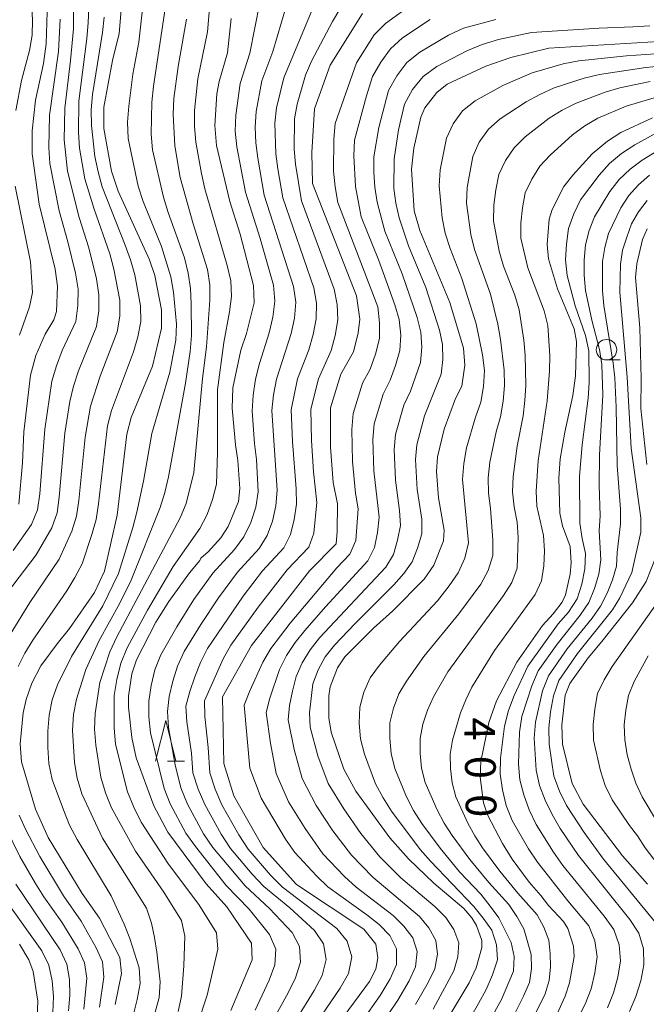
# Model space of a CAD drawing. Units: millimetres. Extents: x -72000 to -70000, y 21000 to 22500.
# Drawn here: x -71184 to -71108, y 21751 to 21871 of the extents above; entities that cross this region are included whole.
import ezdxf

# ---------------------------------------------------------------- set-up
doc = ezdxf.new("R2010")
doc.units = ezdxf.units.MM
for name, color, linetype, lineweight in [('633100_広葉樹林', 7, 'Continuous', 9), ('633200_針葉樹林', 7, 'Continuous', 9), ('710100_等高線（計曲線）', 7, 'Continuous', 20), ('710107_等高線（計曲線）（注記）', 7, 'Continuous', 20), ('710200_等高線（主曲線）', 7, 'Continuous', 9)]:
    doc.layers.add(name, color=color, linetype=linetype, lineweight=lineweight)
doc.styles.add('Style-WORKING', font='txt')

msp = doc.modelspace()

# ---------------------------------------------------------------- linework, layer by layer
at = {"layer": '633100_広葉樹林'}
msp.add_line((-71112.64, 21829.59), (-71110.98, 21829.59), dxfattribs=at)
msp.add_circle((-71112.64, 21830.84), 1.25, dxfattribs=at)
at = {"layer": '633200_針葉樹林'}
msp.add_line((-71166.36, 21780.51), (-71164.27, 21780.51), dxfattribs=at)
at = {"layer": '633200_針葉樹林', "flags": 128}
msp.add_lwpolyline([(-71167.82, 21780.51), (-71166.57, 21785.51), (-71165.32, 21780.51)], dxfattribs=at)
at = {"layer": '710100_等高線（計曲線）', "flags": 128}
for points in [[(-71171.58, 21877.75), (-71172.28, 21869.51), (-71173.06, 21866.21), (-71174.14, 21860.52), (-71174.16, 21857.89), (-71173.2, 21852.69), (-71172.37, 21850.22), (-71168.55, 21841.82), (-71167.92, 21839.92), (-71167.1, 21835.7), (-71167.07, 21833.46), (-71168.17, 21828.83), (-71170.81, 21822.55), (-71171.33, 21820.51), (-71172.49, 21810.61), (-71174.06, 21803.75), (-71175.27, 21801.14), (-71178.33, 21796.75), (-71179.87, 21794.88), (-71181.84, 21792.2), (-71182.96, 21790.07), (-71183.65, 21788.08), (-71184, 21786.45), (-71184.39, 21782.64), (-71184.23, 21780.44), (-71182.52, 21774.67), (-71180.94, 21771.19), (-71176.79, 21764.34), (-71174.69, 21761.32), (-71172.18, 21756.51), (-71171.96, 21754.57), (-71172.74, 21750.77)], [(-71184.54, 21811.96), (-71184.11, 21817), (-71183.94, 21820.81), (-71183.1, 21827.75), (-71182.44, 21830.15), (-71181.32, 21832.75), (-71180.24, 21834.48), (-71179.93, 21835.5), (-71179.8, 21838.61), (-71180.09, 21840.69), (-71182.07, 21848.64), (-71182.9, 21854.78), (-71182.89, 21857.63), (-71182.49, 21861.34), (-71181.51, 21865.86), (-71181.2, 21868.24), (-71181.06, 21872.16)], [(-71142.48, 21871.96), (-71146.47, 21865.63), (-71148.36, 21860.29), (-71148.71, 21854.97), (-71148.62, 21851.16), (-71143.23, 21837.44), (-71142.83, 21834.59), (-71143.04, 21832.91), (-71143.6, 21830.59), (-71145.16, 21827.84), (-71146.42, 21823.75), (-71146.42, 21818.93), (-71146.1, 21814.61), (-71145.54, 21811.99), (-71145.6, 21808.61), (-71145.73, 21807.11), (-71148.98, 21803.79), (-71156.07, 21794.69), (-71159.64, 21788.38), (-71159.45, 21780.24), (-71158.23, 21776.3), (-71154.63, 21769.96), (-71150.56, 21765.46), (-71142.35, 21759.97), (-71140.88, 21758.13), (-71140.6, 21756.49), (-71140.85, 21755.07), (-71141.66, 21753.58), (-71144.72, 21749.4)], [(-71158.59, 21750.02), (-71156.01, 21756.22), (-71156.06, 21758.27), (-71159.09, 21762.71), (-71161.61, 21765.53), (-71166.32, 21771.84), (-71168.04, 21775.06), (-71170.17, 21780.95), (-71170.7, 21783.42), (-71171.14, 21787.11), (-71171.14, 21788.48), (-71170.7, 21791.21), (-71170.13, 21792.91), (-71167.76, 21797.51), (-71166.17, 21800.07), (-71163.67, 21803.56), (-71162.4, 21805.07), (-71162.27, 21805.35), (-71161.37, 21806.14), (-71159.84, 21807.84), (-71158.93, 21809.21), (-71157.68, 21812.29), (-71157.49, 21813.88), (-71157.74, 21817.28), (-71158.04, 21819.19), (-71158.43, 21823.69), (-71158.36, 21826.17), (-71157.4, 21830.8), (-71156.67, 21832.83), (-71155.73, 21836.57), (-71155.82, 21838.68), (-71157.46, 21844.99), (-71158.72, 21848.96), (-71160.37, 21855.8), (-71160.56, 21858.28), (-71160.3, 21862.12), (-71160.04, 21863.65), (-71159, 21867.15), (-71158.57, 21871.34)], [(-71106.26, 21868.54), (-71119.71, 21867.72), (-71124.34, 21866.58), (-71127.4, 21865.53), (-71132.13, 21863.3), (-71133.41, 21862.3), (-71134.88, 21860.42), (-71135.37, 21859.28), (-71136.21, 21855.48), (-71136.49, 21852.91), (-71136.18, 21847.84), (-71135.5, 21845.43), (-71131.81, 21836.63), (-71130.14, 21831.05), (-71129.97, 21828.97), (-71130.36, 21826.4), (-71131.1, 21824.86), (-71132.49, 21821.11), (-71133.31, 21817.75), (-71133.45, 21815.94), (-71133.19, 21812.71), (-71132.5, 21808.79), (-71132.59, 21807.46), (-71133.75, 21804.49), (-71134.95, 21802.78), (-71138.84, 21798.85), (-71141.17, 21796.8), (-71144.65, 21793.28), (-71145.56, 21791.92), (-71146.44, 21789.63), (-71146.62, 21788.52), (-71146.6, 21785.81), (-71146.34, 21784.06), (-71144.76, 21779.56), (-71143.33, 21776.86), (-71139.17, 21771.15), (-71136.86, 21768.59), (-71133.78, 21765.62), (-71130.11, 21762.5), (-71129.12, 21761.37), (-71128.57, 21760.44), (-71127.88, 21758.61), (-71127.88, 21757.72), (-71128.61, 21755.27), (-71129.46, 21753.43), (-71134.74, 21744.56)], [(-71107.01, 21859.2), (-71110.9, 21857.39), (-71112.53, 21856.34), (-71114.39, 21854.79), (-71116.75, 21852.18), (-71117.87, 21850.79), (-71119.31, 21847.98), (-71119.64, 21846.79), (-71119.9, 21843.7), (-71119.73, 21841.94), (-71118.62, 21838.3), (-71116.59, 21833.4), (-71116.31, 21831.84), (-71116.44, 21827.64), (-71116.75, 21825.23), (-71117.74, 21820.76), (-71118.3, 21817.49), (-71118.49, 21815.15), (-71118.35, 21810.84), (-71118.04, 21809.29), (-71117.11, 21806.77), (-71116.97, 21804.79), (-71117.09, 21803.39), (-71117.65, 21800.88), (-71118.07, 21799.96), (-71119.18, 21798.54), (-71120.49, 21797.1), (-71123.62, 21792.65), (-71126.11, 21787.91), (-71127.04, 21785.24), (-71128.03, 21780.47), (-71128.11, 21778.56), (-71127.68, 21775.42), (-71127.19, 21773.95), (-71125.37, 21770.44), (-71124.18, 21768.53), (-71122.1, 21765.73), (-71120.66, 21764.1), (-71119.76, 21762.89), (-71117.92, 21760.91), (-71117.39, 21760.05), (-71116.69, 21757.92), (-71116.61, 21756.62), (-71117.16, 21753.41), (-71117.7, 21751.77), (-71118.67, 21749.64)], [(-71107.69, 21845.61), (-71108.25, 21844.32), (-71108.95, 21841.35), (-71109.08, 21839.66), (-71108.56, 21833.5), (-71108.4, 21827.33), (-71108.43, 21823.65), (-71107.72, 21816.79)], [(-71105.97, 21807.15), (-71107.78, 21802.49), (-71109.47, 21799.9), (-71113.21, 21795.14), (-71114.88, 21793.17), (-71117.13, 21790.02), (-71117.69, 21788.6), (-71118.11, 21784.92), (-71118.02, 21782.6), (-71116.85, 21777.79), (-71115.52, 21775.26), (-71110.67, 21768.96), (-71107.64, 21765.49)], [(-71182.28, 21749.26), (-71182.22, 21751.16), (-71182.77, 21754.79), (-71183.33, 21756.25), (-71184.47, 21758.14)]]:
    msp.add_lwpolyline(points, dxfattribs=at)
at = {"layer": '710200_等高線（主曲線）', "flags": 128}
for points in [[(-71169, 21876.24), (-71169.84, 21868.44), (-71170.58, 21864.54), (-71171.1, 21860.63), (-71171.25, 21858.67), (-71171.17, 21856.69), (-71169.95, 21850.86), (-71169.34, 21848.97), (-71167.09, 21843.47), (-71165.95, 21839.77), (-71165.62, 21837.86), (-71165.25, 21833.97), (-71165.33, 21831.99), (-71166.08, 21828.1), (-71168.27, 21820.61), (-71169.27, 21814.76), (-71170.11, 21810.97), (-71170.59, 21809.1), (-71172.36, 21803.49), (-71174.28, 21799.53), (-71178.1, 21793.32), (-71179.81, 21789.87), (-71180.45, 21788.04), (-71180.82, 21786.14), (-71180.98, 21784.18), (-71181, 21782.19), (-71180.88, 21780.23), (-71180.47, 21778.29), (-71179.07, 21774.56), (-71178.33, 21772.71), (-71177.4, 21770.93), (-71173.23, 21764.05), (-71171.64, 21760.59), (-71170.96, 21758.85), (-71169.83, 21755.25), (-71169.69, 21753.33), (-71170.06, 21751.38), (-71170.55, 21749.43)], [(-71155.63, 21750.09), (-71153.92, 21753.74), (-71153.24, 21755.63), (-71153.11, 21757.55), (-71153.86, 21759.32), (-71156.37, 21762.44), (-71159.18, 21765.32), (-71162.94, 21770.07), (-71164.12, 21771.71), (-71166.02, 21775.29), (-71166.74, 21777.18), (-71168.45, 21783.98), (-71168.65, 21785.94), (-71168.64, 21787.86), (-71168.35, 21789.79), (-71167.9, 21791.69), (-71167.16, 21793.52), (-71165.23, 21796.97), (-71163.13, 21800.31), (-71160.79, 21803.51), (-71158.16, 21806.43), (-71157, 21807.97), (-71156.15, 21809.71), (-71155.56, 21811.57), (-71155.25, 21813.48), (-71155.46, 21817.43), (-71155.72, 21819.39), (-71156, 21823.33), (-71155.89, 21825.3), (-71155.58, 21827.24), (-71155.09, 21829.15), (-71153.92, 21832.91), (-71153.48, 21834.84), (-71153.21, 21836.78), (-71153.4, 21838.74), (-71155.03, 21844.44), (-71156.8, 21850.11), (-71157.87, 21855.64), (-71158.06, 21857.58), (-71158, 21859.53), (-71157.47, 21863.4), (-71156.26, 21867.12), (-71154.43, 21876.44)], [(-71185.92, 21801.14), (-71182.43, 21805.75), (-71180.52, 21809.05), (-71179.86, 21810.88), (-71179.59, 21812.82), (-71178.9, 21820.63), (-71178.29, 21824.5), (-71177.86, 21826.39), (-71177.26, 21828.26), (-71175.05, 21833.67), (-71174.75, 21835.6), (-71174.75, 21837.56), (-71175.05, 21839.5), (-71175.98, 21843.31), (-71177.16, 21847.03), (-71178.6, 21852.68), (-71179.01, 21856.52), (-71178.92, 21860.39), (-71178.2, 21866.2), (-71177.84, 21870.09), (-71177.85, 21873.97)], [(-71184.91, 21860.1), (-71184.21, 21863.78), (-71183.23, 21867.43), (-71182.92, 21869.29), (-71182.86, 21871.16), (-71183.09, 21874.9)], [(-71185.59, 21796.03), (-71183.2, 21799.94), (-71179.61, 21805.21), (-71178.06, 21808.64), (-71177.48, 21810.48), (-71177.19, 21812.4), (-71176.43, 21820.13), (-71175.76, 21823.95), (-71174.58, 21827.62), (-71172.52, 21833.04), (-71172.19, 21834.95), (-71172.2, 21836.89), (-71172.92, 21840.7), (-71173.42, 21842.58), (-71175.33, 21848.04), (-71176.47, 21851.72), (-71177.12, 21855.49), (-71177.24, 21857.41), (-71177.21, 21861.24), (-71176.22, 21868.92), (-71176.06, 21870.83), (-71175.97, 21872.75)], [(-71166.6, 21872.8), (-71168.07, 21863.06), (-71168.26, 21861.1), (-71168.35, 21857.22), (-71168.18, 21855.27), (-71166.86, 21849.49), (-71166.28, 21847.61), (-71164.27, 21842.06), (-71163.82, 21840.2), (-71163.55, 21838.34), (-71163.44, 21836.44), (-71163.41, 21832.58), (-71163.57, 21830.62), (-71164.15, 21826.74), (-71166.23, 21815.31), (-71166.67, 21813.4), (-71167.24, 21811.56), (-71170.79, 21802.67), (-71172.19, 21799.84), (-71174.73, 21795.28), (-71176.36, 21791.73), (-71177.5, 21788.11), (-71177.87, 21786.24), (-71177.97, 21784.32), (-71177.74, 21780.38), (-71177.41, 21778.45), (-71176.84, 21776.55), (-71174.29, 21771.11), (-71168.94, 21762.54), (-71168.32, 21760.7), (-71167.96, 21758.95), (-71167.65, 21757.16), (-71167.23, 21753.52), (-71167.36, 21751.62), (-71168.42, 21747.74)], [(-71161.16, 21873.07), (-71161.46, 21869.7), (-71162.64, 21863.98), (-71163.05, 21860.1), (-71163.04, 21858.15), (-71162.87, 21856.23), (-71162.2, 21852.41), (-71161.77, 21850.51), (-71159.04, 21841.13), (-71158.61, 21839.25), (-71158.53, 21837.35), (-71158.76, 21835.47), (-71159.48, 21831.72), (-71160.24, 21825.95), (-71160.22, 21818.26), (-71160.35, 21814.4), (-71160.85, 21812.52), (-71161.48, 21810.68), (-71162.38, 21808.99), (-71165.65, 21804.34), (-71168.8, 21798.99), (-71171.29, 21794.39), (-71172.06, 21792.49), (-71172.56, 21790.52), (-71172.87, 21788.55), (-71172.89, 21784.6), (-71172.7, 21782.62), (-71171.23, 21776.76), (-71170.47, 21774.89), (-71169.57, 21773.07), (-71166.23, 21767.92), (-71162.53, 21762.99), (-71160.35, 21759.52), (-71160.19, 21757.54), (-71161.49, 21751.9), (-71162.71, 21748.18)], [(-71154.56, 21746.83), (-71151.58, 21752.18), (-71150.68, 21754.02), (-71150.1, 21755.95), (-71150.19, 21757.87), (-71151.12, 21759.57), (-71153.89, 21762.5), (-71156.87, 21765.26), (-71160.79, 21769.97), (-71161.96, 21771.65), (-71163.91, 21775.25), (-71164.72, 21777.27), (-71165.4, 21780.07), (-71166.22, 21784.65), (-71166.37, 21786.59), (-71166.13, 21788.45), (-71165.68, 21790.3), (-71165.11, 21792.15), (-71164.31, 21793.92), (-71162.28, 21797.25), (-71160.11, 21800.51), (-71157.77, 21803.65), (-71155.13, 21806.52), (-71154.15, 21808.11), (-71153.51, 21809.89), (-71153.08, 21811.76), (-71152.94, 21813.66), (-71153.6, 21823.42), (-71153.39, 21825.34), (-71153.02, 21827.25), (-71151.23, 21832.81), (-71150.82, 21834.72), (-71150.67, 21836.65), (-71150.92, 21838.57), (-71154.52, 21849.75), (-71155.3, 21854.26), (-71155.54, 21856.16), (-71155.64, 21858.07), (-71155.5, 21859.98), (-71154.8, 21863.74), (-71153.45, 21867.32), (-71151.88, 21872.69)], [(-71150.59, 21748.96), (-71148.4, 21752.47), (-71147.44, 21754.3), (-71146.96, 21756.27), (-71147.28, 21758.19), (-71148.38, 21759.83), (-71151.4, 21762.57), (-71154.57, 21765.19), (-71155.98, 21766.69), (-71158.65, 21769.86), (-71159.8, 21771.58), (-71161.8, 21775.21), (-71162.6, 21777.12), (-71163.25, 21779.09), (-71163.43, 21781.51), (-71163.99, 21785.33), (-71164.1, 21787.24), (-71163.63, 21789.03), (-71163.01, 21790.82), (-71162.32, 21792.6), (-71161.46, 21794.32), (-71157.1, 21800.71), (-71154.75, 21803.79), (-71152.1, 21806.61), (-71151.3, 21808.26), (-71150.86, 21810.08), (-71150.59, 21811.95), (-71150.63, 21813.83), (-71151.07, 21819.62), (-71151.21, 21823.5), (-71150.45, 21827.27), (-71149.06, 21830.84), (-71148.53, 21832.71), (-71148.17, 21834.61), (-71148.13, 21836.52), (-71148.45, 21838.41), (-71152.23, 21849.4), (-71152.84, 21852.95), (-71153.08, 21854.81), (-71153.23, 21858.56), (-71153, 21860.42), (-71152.13, 21864.08), (-71148.56, 21872.6)], [(-71136.44, 21873.12), (-71139.69, 21870.75), (-71141.07, 21869.33), (-71143.25, 21865.94), (-71145.86, 21858.51), (-71146.02, 21856.58), (-71146.03, 21852.69), (-71145.85, 21850.76), (-71145.53, 21848.86), (-71140.64, 21836.07), (-71140.4, 21834.14), (-71140.43, 21832.2), (-71140.89, 21830.3), (-71141.57, 21828.48), (-71142.49, 21826.76), (-71143.65, 21823.03), (-71143.82, 21821.09), (-71143.73, 21817.18), (-71143.35, 21813.29), (-71143.03, 21811.37), (-71143.32, 21807.53), (-71144.03, 21805.82), (-71145.63, 21804.15), (-71151.35, 21797.41), (-71153.73, 21794.31), (-71154.7, 21792.63), (-71156.28, 21789.13), (-71156.96, 21787.37), (-71156.26, 21779.65), (-71154.91, 21776.01), (-71151.9, 21770.97), (-71150.79, 21769.37), (-71148.13, 21766.5), (-71146.72, 21765.15), (-71141.96, 21761.75), (-71140.47, 21760.54), (-71139.15, 21759.2), (-71138.33, 21757.56), (-71138.35, 21755.65), (-71139.12, 21753.89), (-71140.35, 21751.85), (-71142.57, 21748.68)], [(-71184.64, 21792.11), (-71183.8, 21793.75), (-71182.82, 21795.33), (-71178.66, 21801.36), (-71177.68, 21803), (-71176.79, 21804.66), (-71175.59, 21808.24), (-71175.09, 21810.08), (-71174.79, 21811.98), (-71173.68, 21821.53), (-71173.22, 21823.4), (-71170.53, 21830.57), (-71169.99, 21832.41), (-71169.63, 21834.29), (-71169.65, 21836.21), (-71170.36, 21839.99), (-71170.87, 21841.84), (-71171.53, 21843.64), (-71174.33, 21850.76), (-71174.85, 21852.6), (-71175.23, 21854.46), (-71175.66, 21858.25), (-71175.68, 21860.16), (-71175.53, 21862.07), (-71174.29, 21869.63), (-71174.09, 21871.53)], [(-71147.58, 21749.29), (-71145.23, 21752.75), (-71144.2, 21754.57), (-71143.81, 21756.6), (-71144.36, 21758.51), (-71145.64, 21760.08), (-71152.27, 21765.13), (-71153.74, 21766.6), (-71156.5, 21769.76), (-71157.64, 21771.51), (-71159.69, 21775.18), (-71160.53, 21777.09), (-71161.17, 21779.09), (-71161.37, 21782.19), (-71161.77, 21786), (-71161.82, 21787.89), (-71159.53, 21793.05), (-71158.6, 21794.71), (-71155.24, 21799.37), (-71151.73, 21803.93), (-71149.08, 21806.69), (-71148.46, 21808.4), (-71148.1, 21812.14), (-71148.49, 21815.92), (-71148.74, 21819.74), (-71148.81, 21823.58), (-71147.89, 21827.28), (-71146.32, 21830.75), (-71145.83, 21832.6), (-71145.51, 21834.49), (-71145.6, 21836.39), (-71145.97, 21838.25), (-71149.95, 21849.04), (-71150.7, 21853.52), (-71150.86, 21855.36), (-71150.82, 21859.06), (-71150.5, 21860.86), (-71149.45, 21864.41), (-71148.73, 21866.11), (-71146.18, 21870.99), (-71145.25, 21872.5)], [(-71185.25, 21806.3), (-71182.99, 21809.45), (-71182.25, 21811.28), (-71181.99, 21813.23), (-71181.37, 21821.13), (-71180.49, 21826.99), (-71179.93, 21828.89), (-71179.22, 21830.73), (-71177.58, 21834.3), (-71177.31, 21836.25), (-71177.29, 21838.23), (-71177.59, 21840.19), (-71178.53, 21844.04), (-71179.62, 21847.84), (-71180.74, 21853.63), (-71180.88, 21855.59), (-71180.79, 21859.52), (-71179.69, 21867.32), (-71179.47, 21871.27)], [(-71164.03, 21871.25), (-71165.04, 21865.46), (-71165.56, 21861.58), (-71165.65, 21859.63), (-71165.46, 21855.77), (-71164.79, 21851.92), (-71163.21, 21846.24), (-71161.44, 21840.66), (-71161.18, 21838.77), (-71161.16, 21836.9), (-71161.57, 21831.19), (-71162.07, 21827.31), (-71163.11, 21815.82), (-71164.07, 21812.04), (-71164.81, 21810.28), (-71172.53, 21795.72), (-71173.39, 21793.88), (-71174.61, 21790.14), (-71175.19, 21786.35), (-71175.29, 21784.43), (-71175.12, 21782.5), (-71174.49, 21778.57), (-71173.94, 21776.67), (-71173.21, 21774.81), (-71170.26, 21769.52), (-71166.8, 21764.49), (-71164.64, 21761.03), (-71164.25, 21759.12), (-71164.34, 21755.48), (-71164.64, 21751.79), (-71165.03, 21749.9)], [(-71140.38, 21748.03), (-71138.18, 21751.3), (-71136.79, 21753.67), (-71136, 21755.39), (-71135.82, 21757.24), (-71136.34, 21758.9), (-71137.43, 21760.33), (-71138.74, 21761.64), (-71143.29, 21765.12), (-71144.69, 21766.42), (-71147.33, 21769.19), (-71149.52, 21772.31), (-71151.53, 21775.57), (-71153.07, 21779.03), (-71153.75, 21782.72), (-71154.28, 21786.47), (-71153.85, 21788.23), (-71152.65, 21791.75), (-71151.8, 21793.44), (-71150.74, 21795.02), (-71149.55, 21796.51), (-71147.03, 21799.4), (-71141.84, 21805.03), (-71141.02, 21806.66), (-71140.66, 21808.49), (-71140.44, 21810.35), (-71141.09, 21816.03), (-71141.23, 21819.86), (-71141.06, 21821.76), (-71139.96, 21825.42), (-71139.1, 21827.13), (-71138.45, 21828.92), (-71137.91, 21830.74), (-71137.82, 21832.64), (-71138, 21834.53), (-71138.56, 21836.35), (-71140.51, 21841.75), (-71142.64, 21847.09), (-71143.36, 21850.79), (-71143.57, 21854.57), (-71143.48, 21856.47), (-71141.99, 21861.91), (-71141.28, 21864.25), (-71140.25, 21866), (-71139.07, 21867.64), (-71137.59, 21868.99), (-71134.21, 21871.21)], [(-71136.02, 21750.75), (-71134.46, 21753.45), (-71133.65, 21755.13), (-71133.32, 21756.92), (-71133.52, 21758.6), (-71134.38, 21760.13), (-71135.53, 21761.53), (-71141.24, 21766.33), (-71143.86, 21769.02), (-71146.12, 21771.99), (-71148.16, 21775.12), (-71149.88, 21778.4), (-71150.85, 21781.94), (-71151.59, 21785.57), (-71151.42, 21787.33), (-71151.06, 21789.1), (-71150.61, 21790.86), (-71149.86, 21792.56), (-71148.9, 21794.15), (-71147.74, 21795.61), (-71139.64, 21804.25), (-71138.71, 21805.79), (-71138.21, 21807.54), (-71137.85, 21809.33), (-71137.95, 21811.18), (-71138.45, 21814.89), (-71138.63, 21818.63), (-71138.46, 21820.49), (-71137.43, 21824.08), (-71136.64, 21825.78), (-71135.4, 21829.29), (-71135.25, 21831.15), (-71135.35, 21833), (-71135.82, 21834.8), (-71137.64, 21840.11), (-71139.75, 21845.32), (-71140.69, 21848.89), (-71140.97, 21850.71), (-71141.12, 21852.56), (-71141.1, 21854.42), (-71140.49, 21858.03), (-71139.32, 21862.56), (-71138.31, 21864.33), (-71137.06, 21865.95), (-71135.5, 21867.22), (-71131.98, 21869.3), (-71130.16, 21870.18), (-71126.19, 21871.23)], [(-71107.35, 21870.47), (-71109.41, 21870.31), (-71113.55, 21870.17), (-71121.82, 21869.64), (-71125.87, 21868.76), (-71127.85, 21868.17), (-71129.75, 21867.39), (-71133.4, 21865.46), (-71135.06, 21864.27), (-71136.36, 21862.67), (-71137.36, 21860.87), (-71138.11, 21857.75), (-71138.64, 21854.17), (-71138.67, 21850.55), (-71138.43, 21848.75), (-71138.02, 21846.99), (-71136.86, 21843.55), (-71134.76, 21838.47), (-71133.07, 21833.24), (-71132.7, 21831.47), (-71132.67, 21829.65), (-71132.88, 21827.84), (-71134.9, 21822.75), (-71135.86, 21819.22), (-71136.03, 21817.4), (-71135.81, 21813.74), (-71135.25, 21810.13), (-71135.25, 21808.32), (-71135.76, 21806.58), (-71136.41, 21804.92), (-71137.45, 21803.47), (-71138.65, 21802.08), (-71143.41, 21797.37), (-71145.93, 21794.72), (-71147.07, 21793.28), (-71147.93, 21791.68), (-71148.57, 21789.98), (-71148.99, 21786.42), (-71148.91, 21784.67), (-71147.95, 21781.16), (-71146.68, 21777.78), (-71144.79, 21774.68), (-71142.71, 21771.66), (-71140.39, 21768.84), (-71137.79, 21766.25), (-71133.61, 21762.7), (-71132.31, 21761.42), (-71131.34, 21759.92), (-71130.7, 21758.3), (-71130.82, 21756.59), (-71131.31, 21754.87), (-71133.85, 21750.19)], [(-71132.12, 21744.17), (-71128.3, 21750.91), (-71127.38, 21752.62), (-71126.59, 21754.39), (-71125.97, 21756.22), (-71126.09, 21758.08), (-71126.69, 21759.84), (-71127.74, 21761.32), (-71128.89, 21762.74), (-71134.19, 21768.28), (-71135.46, 21769.74), (-71138.93, 21774.42), (-71139.98, 21776.05), (-71140.89, 21777.76), (-71142.27, 21781.38), (-71142.74, 21783.26), (-71142.89, 21785.19), (-71142.84, 21787.12), (-71142.33, 21788.98), (-71141.54, 21790.73), (-71140.42, 21792.27), (-71137.95, 21795.17), (-71133.34, 21800.15), (-71131.91, 21801.97), (-71130.79, 21803.57), (-71129.98, 21805.34), (-71129.53, 21807.21), (-71130.25, 21814.99), (-71130.11, 21816.92), (-71129.77, 21818.84), (-71128.68, 21822.58), (-71128.03, 21824.41), (-71127.68, 21826.34), (-71127.59, 21828.29), (-71127.81, 21830.21), (-71128.59, 21834), (-71130.34, 21839.55), (-71131.78, 21843.21), (-71132.39, 21845.08), (-71132.76, 21846.99), (-71133.13, 21850.89), (-71132.98, 21852.85), (-71132.23, 21856.71), (-71131.42, 21858.48), (-71130.25, 21860.06), (-71128.72, 21861.27), (-71125.32, 21863.17), (-71121.73, 21864.71), (-71117.96, 21865.79), (-71116.03, 21866.15), (-71110.19, 21866.78), (-71104.3, 21867.19)], [(-71128.23, 21746.46), (-71125.48, 21751.39), (-71124.02, 21754.84), (-71123.95, 21756.63), (-71124.29, 21758.36), (-71125.83, 21761.37), (-71126.89, 21762.81), (-71128.03, 21764.25), (-71130.62, 21766.98), (-71132.99, 21769.89), (-71135.23, 21772.92), (-71136.24, 21774.5), (-71137.13, 21776.16), (-71138.54, 21779.64), (-71139, 21781.46), (-71139.17, 21783.33), (-71139.15, 21785.2), (-71138.72, 21787.02), (-71138.04, 21788.75), (-71137.12, 21790.32), (-71135.01, 21793.31), (-71130.72, 21798.53), (-71128.02, 21802.18), (-71127.11, 21803.86), (-71126.55, 21805.67), (-71126.57, 21807.57), (-71126.85, 21811.41), (-71127.1, 21813.3), (-71127.12, 21815.19), (-71126.92, 21817.08), (-71126.13, 21820.8), (-71125.6, 21822.64), (-71125.27, 21824.54), (-71125.12, 21826.46), (-71125.17, 21828.34), (-71125.6, 21832.09), (-71125.94, 21833.95), (-71126.84, 21837.63), (-71128.81, 21843.08), (-71129.26, 21844.94), (-71129.79, 21848.75), (-71129.7, 21850.68), (-71129.01, 21854.48), (-71128.21, 21856.23), (-71127.1, 21857.8), (-71125.66, 21859.06), (-71122.48, 21861.16), (-71120.8, 21862.07), (-71119.05, 21862.86), (-71115.39, 21864.06), (-71113.52, 21864.5), (-71107.82, 21865.37), (-71100.11, 21866.09)], [(-71124.42, 21748.54), (-71122.79, 21751.79), (-71122.08, 21753.46), (-71121.81, 21755.18), (-71121.88, 21756.88), (-71122.77, 21760.01), (-71123.6, 21761.52), (-71124.58, 21763), (-71127.05, 21765.67), (-71129.35, 21768.49), (-71131.52, 21771.42), (-71132.5, 21772.96), (-71133.37, 21774.56), (-71134.81, 21777.9), (-71135.26, 21779.66), (-71135.44, 21781.47), (-71135.46, 21783.29), (-71135.11, 21785.06), (-71134.54, 21786.77), (-71133.81, 21788.38), (-71132.06, 21791.45), (-71125.25, 21800.8), (-71124.24, 21802.38), (-71123.57, 21804.12), (-71123.46, 21807.87), (-71123.59, 21809.77), (-71123.95, 21811.61), (-71124.14, 21813.45), (-71124.07, 21815.32), (-71123.57, 21819.03), (-71122.85, 21822.74), (-71122.64, 21824.62), (-71122.53, 21826.48), (-71122.6, 21830.18), (-71122.77, 21832.03), (-71123.33, 21835.71), (-71123.87, 21837.53), (-71125.23, 21841.08), (-71125.76, 21842.89), (-71126.45, 21846.61), (-71126.42, 21848.5), (-71126.18, 21850.39), (-71125.8, 21852.25), (-71125, 21853.97), (-71123.96, 21855.55), (-71122.6, 21856.86), (-71119.65, 21859.15), (-71118.06, 21860.15), (-71116.37, 21861.01), (-71112.82, 21862.34), (-71111.01, 21862.85), (-71107.32, 21863.65)], [(-71122.49, 21747.35), (-71120.13, 21752.08), (-71119.67, 21753.72), (-71119.48, 21755.39), (-71119.52, 21757.02), (-71119.71, 21758.65), (-71120.31, 21760.23), (-71121.12, 21761.75), (-71123.48, 21764.37), (-71125.71, 21767.09), (-71127.81, 21769.92), (-71128.76, 21771.41), (-71129.61, 21772.96), (-71131.08, 21776.16), (-71131.51, 21777.86), (-71131.72, 21779.61), (-71131.76, 21781.37), (-71131.5, 21783.1), (-71130.51, 21786.43), (-71129.85, 21788.02), (-71129.12, 21789.59), (-71126.36, 21794.05), (-71121.36, 21800.9), (-71120.6, 21802.57), (-71120.33, 21804.41), (-71120.22, 21806.26), (-71120.34, 21808.12), (-71121.16, 21811.72), (-71121.23, 21813.56), (-71121.02, 21817.26), (-71119.89, 21824.61), (-71119.6, 21828.27), (-71119.59, 21830.11), (-71119.82, 21833.79), (-71120.28, 21835.6), (-71122.27, 21840.84), (-71123.11, 21844.47), (-71123.14, 21846.33), (-71122.94, 21848.19), (-71122.58, 21850.02), (-71121.79, 21851.71), (-71120.81, 21853.29), (-71119.54, 21854.65), (-71116.81, 21857.14), (-71115.31, 21858.23), (-71113.7, 21859.16), (-71110.26, 21860.61), (-71104.91, 21862.2)], [(-71106.46, 21857.4), (-71109.2, 21855.9), (-71110.8, 21854.85), (-71112.27, 21853.61), (-71113.55, 21852.19), (-71115.82, 21849.16), (-71116.65, 21847.45), (-71117.3, 21845.67), (-71117.55, 21843.77), (-71117.65, 21841.84), (-71117.44, 21839.92), (-71116.46, 21836.19), (-71115.23, 21832.57), (-71114.81, 21830.69), (-71114.76, 21826.83), (-71114.87, 21824.91), (-71115.64, 21819.21), (-71115.96, 21815.39), (-71115.92, 21809.62), (-71115.64, 21807.76), (-71115.22, 21805.94), (-71115.28, 21804.06), (-71115.67, 21802.19), (-71116.24, 21800.37), (-71117.29, 21798.76), (-71118.56, 21797.3), (-71122.28, 21792.16), (-71123.94, 21788.55), (-71124.64, 21786.71), (-71125.12, 21784.8), (-71125.61, 21780.9), (-71125.65, 21778.96), (-71125.37, 21777.03), (-71124.91, 21775.12), (-71124.17, 21773.28), (-71122.19, 21769.82), (-71121.08, 21768.16), (-71117.37, 21763.44), (-71114.81, 21760.38), (-71114.08, 21758.54), (-71113.79, 21756.59), (-71114.06, 21754.62), (-71114.52, 21752.67), (-71115.24, 21750.81), (-71118.2, 21745.11)], [(-71105.23, 21855.91), (-71108.3, 21854.04), (-71109.76, 21852.93), (-71111.1, 21851.65), (-71112.23, 21850.2), (-71114.11, 21847.1), (-71114.75, 21845.41), (-71115.21, 21843.65), (-71115.37, 21841.8), (-71115.39, 21839.94), (-71115.21, 21838.07), (-71114.46, 21834.44), (-71113.52, 21830.88), (-71113.21, 21829.05), (-71113.1, 21825.32), (-71113.5, 21817.94), (-71113.55, 21814.26), (-71113.43, 21810.53), (-71113.55, 21808.7), (-71113.33, 21805.16), (-71113.59, 21803.38), (-71114.12, 21801.63), (-71114.81, 21799.93), (-71115.85, 21798.39), (-71118.69, 21794.84), (-71121.01, 21791.57), (-71121.8, 21789.75), (-71123, 21786), (-71123.3, 21784.07), (-71123.43, 21780.16), (-71123.24, 21778.26), (-71122.76, 21776.39), (-71122.11, 21774.56), (-71121.25, 21772.79), (-71119.13, 21769.4), (-71117.97, 21767.78), (-71112.92, 21761.56), (-71111.76, 21759.94), (-71111.1, 21758.07), (-71110.94, 21756.1), (-71111.26, 21754.13), (-71111.79, 21752.21), (-71112.54, 21750.36)], [(-71107.39, 21852.18), (-71108.72, 21851), (-71109.93, 21849.69), (-71110.91, 21848.21), (-71112.4, 21845.05), (-71112.85, 21843.36), (-71113.12, 21841.63), (-71113.14, 21838.03), (-71112.99, 21836.23), (-71111.82, 21829.19), (-71111.61, 21827.41), (-71111.45, 21823.8), (-71111.35, 21816.67), (-71110.95, 21811.34), (-71110.94, 21809.53), (-71111.35, 21806.06), (-71111.44, 21804.37), (-71111.91, 21802.7), (-71112.56, 21801.06), (-71113.37, 21799.49), (-71114.41, 21798.02), (-71117.44, 21794.26), (-71119.75, 21790.98), (-71120.46, 21789.13), (-71121.35, 21785.29), (-71121.48, 21783.34), (-71121.25, 21779.43), (-71120.83, 21777.56), (-71120.15, 21775.75), (-71119.3, 21774), (-71118.32, 21772.29), (-71116.07, 21768.98), (-71109.79, 21761.17), (-71108.71, 21759.5), (-71108.13, 21757.59), (-71108.09, 21755.62), (-71108.45, 21753.65), (-71109.06, 21751.75), (-71109.85, 21749.91)], [(-71184.44, 21832.63), (-71183.25, 21836.07), (-71182.87, 21837.85), (-71183.1, 21841.6), (-71184.97, 21850.85)], [(-71107.67, 21849.08), (-71108.75, 21847.72), (-71109.59, 21846.22), (-71110.17, 21844.62), (-71110.69, 21843), (-71110.95, 21841.31), (-71111, 21837.87), (-71110.12, 21827.5), (-71109.62, 21818.81), (-71108.45, 21810.27), (-71108.45, 21808.52), (-71109.55, 21803.58), (-71111, 21800.5), (-71111.93, 21799.05), (-71116.18, 21793.69), (-71118.48, 21790.4), (-71119.11, 21788.51), (-71119.48, 21786.55), (-71119.71, 21784.59), (-71119.67, 21782.61), (-71119.07, 21778.7), (-71118.41, 21776.87), (-71117.53, 21775.12), (-71115.39, 21771.79), (-71113.01, 21768.56), (-71106.66, 21760.78)], [(-71106.44, 21799.87), (-71111.94, 21792.1), (-71112.94, 21790.49), (-71113.75, 21788.78), (-71114.09, 21786.9), (-71114.29, 21784.99), (-71114.23, 21783.08), (-71113.4, 21779.34), (-71112.8, 21777.53), (-71111.95, 21775.81), (-71109.82, 21772.66), (-71108.84, 21771.39), (-71107.93, 21769.92), (-71104.33, 21765.23)], [(-71106.41, 21773.04), (-71108.27, 21776.16), (-71109.04, 21777.82), (-71109.62, 21779.55), (-71110.11, 21781.32), (-71110.42, 21783.12), (-71110.48, 21784.96), (-71110.3, 21786.78), (-71109.96, 21788.57), (-71109.27, 21790.25), (-71107.55, 21793.41)], [(-71174.68, 21750.43), (-71174.13, 21754.13), (-71174.31, 21755.98), (-71175.07, 21757.69), (-71176.91, 21760.95), (-71179.06, 21764.04), (-71181.97, 21768.87), (-71183.72, 21772.2), (-71184.48, 21773.92)], [(-71176.58, 21750.21), (-71176.24, 21753.97), (-71176.49, 21755.85), (-71177.28, 21757.57), (-71179.26, 21760.82), (-71181.47, 21763.94), (-71182.48, 21765.56), (-71184.4, 21768.87), (-71186.07, 21772.29)], [(-71178.48, 21749.99), (-71178.32, 21751.91), (-71178.35, 21753.82), (-71178.67, 21755.72), (-71179.5, 21757.46), (-71184.91, 21765.49)], [(-71180.38, 21749.77), (-71180.3, 21751.73), (-71180.47, 21753.67), (-71180.85, 21755.59), (-71181.71, 21757.35), (-71186.28, 21763.75)]]:
    msp.add_lwpolyline(points, dxfattribs=at)

# ---------------------------------------------------------------- texts
at = {"layer": '710107_等高線（計曲線）（注記）', "style": 'Style-WORKING'}
for s, p in [('4', (-71130.06, 21785.85)), ('0', (-71129.97, 21781.16)), ('0', (-71129.89, 21776.47))]:
    msp.add_text(s, height=3.75, rotation=271.0118, dxfattribs=at).set_placement(p)

doc.saveas('drawing.dxf')
